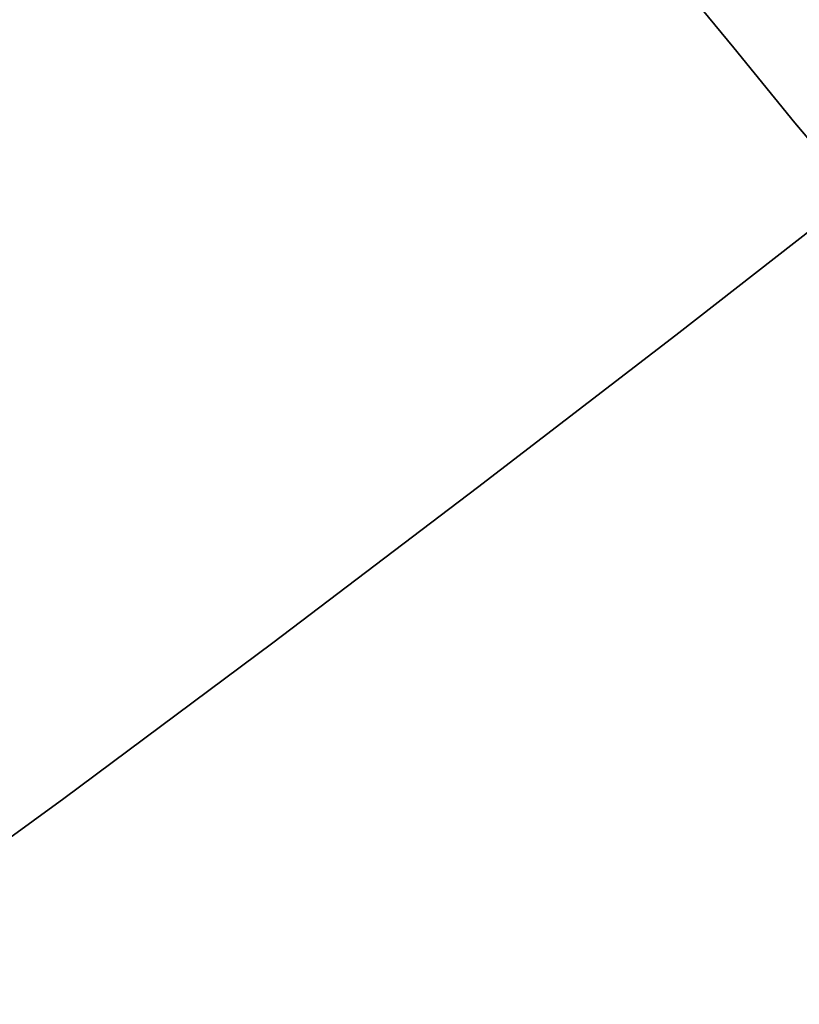
# Model space of a CAD drawing. Extents: x -323 to 327, y -288 to 362.
# Drawn here: x 65 to 77, y -51 to -36 of the extents above; entities that cross this region are included whole.
import ezdxf

# ---------------------------------------------------------------- set-up
doc = ezdxf.new("R2010")
doc.units = 0
doc.layers.add('BAUMSCHEIBEN', color=4, linetype='CONTINUOUS')

msp = doc.modelspace()

# ---------------------------------------------------------------- linework, layer by layer
at = {"layer": 'BAUMSCHEIBEN', "color": 0}
for points in [[(61.992076, -50.127778, 400.669334), (65.290262, -47.724592, 400.669334), (68.552671, -45.29542, 400.669334), (71.747762, -42.873644, 400.669334), (74.843994, -40.492647, 400.669334), (77.659052, -38.303087, 400.669334), (76.704156, -37.177274, 400.669334), (75.753557, -36.009088, 400.669334), (74.78717, -34.835765, 400.669334)], [(74.78717, -34.835765, 300.669334), (75.753557, -36.009088, 300.669334), (76.704156, -37.177274, 300.669334), (77.659052, -38.303087, 300.669334), (74.843994, -40.492647, 300.669334), (71.747762, -42.873644, 300.669334), (68.552671, -45.29542, 300.669334), (65.290262, -47.724592, 300.669334), (61.992076, -50.127778, 300.669334)], [(74.78717, -34.835765, 300.669334), (75.753557, -36.009088, 300.669334), (76.704156, -37.177274, 300.669334), (77.795603, -38.46408, 300.669334), (79.006263, -39.847601, 300.669334), (80.314502, -41.305931, 300.669334), (81.698687, -42.817167, 300.669334), (83.137183, -44.359402, 300.669334), (84.608356, -45.910732, 300.669334), (86.090573, -47.449251, 300.669334), (87.562199, -48.953053, 300.669334), (89.0016, -50.400234, 300.669334), (90.387142, -51.768889, 300.669334)], [(90.387142, -51.768889, 400.669334), (89.0016, -50.400234, 400.669334), (87.562199, -48.953053, 400.669334), (86.090573, -47.449251, 400.669334), (84.608356, -45.910732, 400.669334), (83.137183, -44.359402, 400.669334), (81.698687, -42.817167, 400.669334), (80.314502, -41.305931, 400.669334), (79.006263, -39.847601, 400.669334), (77.795603, -38.46408, 400.669334), (76.704156, -37.177274, 400.669334), (75.753557, -36.009088, 400.669334), (74.78717, -34.835765, 400.669334)], [(74.78717, -34.835765, 300.669334), (75.753557, -36.009088, 300.669334), (76.704156, -37.177274, 300.669334), (77.795603, -38.46408, 300.669334), (79.006263, -39.847601, 300.669334), (80.314502, -41.305931, 300.669334), (81.698687, -42.817167, 300.669334), (83.137183, -44.359402, 300.669334), (84.608356, -45.910732, 300.669334), (86.090573, -47.449251, 300.669334), (87.562199, -48.953053, 300.669334), (89.0016, -50.400234, 300.669334), (90.387142, -51.768889, 300.669334)], [(90.387142, -51.768889, 400.669334), (89.0016, -50.400234, 400.669334), (87.562199, -48.953053, 400.669334), (86.090573, -47.449251, 400.669334), (84.608356, -45.910732, 400.669334), (83.137183, -44.359402, 400.669334), (81.698687, -42.817167, 400.669334), (80.314502, -41.305931, 400.669334), (79.006263, -39.847601, 400.669334), (77.795603, -38.46408, 400.669334), (76.704156, -37.177274, 400.669334), (75.753557, -36.009088, 400.669334), (74.78717, -34.835765, 400.669334)], [(74.78717, -34.835765, 300.669334), (75.753557, -36.009088, 300.669334), (76.704156, -37.177274, 300.669334), (77.795603, -38.46408, 300.669334), (79.006263, -39.847601, 300.669334), (80.314502, -41.305931, 300.669334), (81.698687, -42.817167, 300.669334), (83.137183, -44.359402, 300.669334), (84.608356, -45.910732, 300.669334), (86.090573, -47.449251, 300.669334), (87.562199, -48.953053, 300.669334), (89.0016, -50.400234, 300.669334), (90.387142, -51.768889, 300.669334)], [(90.387142, -51.768889, 400.669334), (89.0016, -50.400234, 400.669334), (87.562199, -48.953053, 400.669334), (86.090573, -47.449251, 400.669334), (84.608356, -45.910732, 400.669334), (83.137183, -44.359402, 400.669334), (81.698687, -42.817167, 400.669334), (80.314502, -41.305931, 400.669334), (79.006263, -39.847601, 400.669334), (77.795603, -38.46408, 400.669334), (76.704156, -37.177274, 400.669334), (75.753557, -36.009088, 400.669334), (74.78717, -34.835765, 400.669334)], [(81.033689, -52.179849, 400.669334), (84.57224, -49.45871, 400.669334), (86.550933, -47.919677, 400.669334), (86.090573, -47.449251, 400.669334), (84.608356, -45.910732, 400.669334), (83.137183, -44.359402, 400.669334), (81.698687, -42.817167, 400.669334), (80.314502, -41.305931, 400.669334), (79.006263, -39.847601, 400.669334), (77.795603, -38.46408, 400.669334), (76.704156, -37.177274, 400.669334), (75.753557, -36.009088, 400.669334), (74.78717, -34.835765, 400.669334)], [(74.78717, -34.835765, 300.669334), (75.753557, -36.009088, 300.669334), (76.704156, -37.177274, 300.669334), (77.795603, -38.46408, 300.669334), (79.006263, -39.847601, 300.669334), (80.314502, -41.305931, 300.669334), (81.698687, -42.817167, 300.669334), (83.137183, -44.359402, 300.669334), (84.608356, -45.910732, 300.669334), (86.090573, -47.449251, 300.669334), (86.550933, -47.919677, 300.669334), (84.57224, -49.45871, 300.669334), (81.033689, -52.179849, 300.669334)], [(90.387142, -51.768889, 400.669334), (89.0016, -50.400234, 400.669334), (87.562199, -48.953053, 400.669334), (86.090573, -47.449251, 400.669334), (84.608356, -45.910732, 400.669334), (83.137183, -44.359402, 400.669334), (81.698687, -42.817167, 400.669334), (80.314502, -41.305931, 400.669334), (79.006263, -39.847601, 400.669334), (77.795603, -38.46408, 400.669334), (76.704156, -37.177274, 400.669334), (75.753557, -36.009088, 400.669334), (74.78717, -34.835765, 400.669334)], [(74.78717, -34.835765, 300.669334), (75.753557, -36.009088, 300.669334), (76.704156, -37.177274, 300.669334), (77.795603, -38.46408, 300.669334), (79.006263, -39.847601, 300.669334), (80.314502, -41.305931, 300.669334), (81.698687, -42.817167, 300.669334), (83.137183, -44.359402, 300.669334), (84.608356, -45.910732, 300.669334), (86.090573, -47.449251, 300.669334), (87.562199, -48.953053, 300.669334), (89.0016, -50.400234, 300.669334), (90.387142, -51.768889, 300.669334)], [(90.387142, -51.768889, 400.669334), (89.0016, -50.400234, 400.669334), (87.562199, -48.953053, 400.669334), (86.090573, -47.449251, 400.669334), (84.608356, -45.910732, 400.669334), (83.137183, -44.359402, 400.669334), (81.698687, -42.817167, 400.669334), (80.314502, -41.305931, 400.669334), (79.006263, -39.847601, 400.669334), (77.795603, -38.46408, 400.669334), (76.704156, -37.177274, 400.669334), (75.753557, -36.009088, 400.669334), (74.78717, -34.835765, 400.669334)], [(74.78717, -34.835765, 300.669334), (75.753557, -36.009088, 300.669334), (76.704156, -37.177274, 300.669334), (77.795603, -38.46408, 300.669334), (79.006263, -39.847601, 300.669334), (80.314502, -41.305931, 300.669334), (81.698687, -42.817167, 300.669334), (83.137183, -44.359402, 300.669334), (84.608356, -45.910732, 300.669334), (86.090573, -47.449251, 300.669334), (87.562199, -48.953053, 300.669334), (89.0016, -50.400234, 300.669334), (90.387142, -51.768889, 300.669334)], [(90.387142, -51.768889, 400.669334), (89.0016, -50.400234, 400.669334), (87.562199, -48.953053, 400.669334), (86.090573, -47.449251, 400.669334), (84.608356, -45.910732, 400.669334), (83.137183, -44.359402, 400.669334), (81.698687, -42.817167, 400.669334), (80.314502, -41.305931, 400.669334), (79.006263, -39.847601, 400.669334), (77.795603, -38.46408, 400.669334), (76.704156, -37.177274, 400.669334), (75.753557, -36.009088, 400.669334), (74.78717, -34.835765, 400.669334)], [(74.78717, -34.835765, 300.669334), (75.753557, -36.009088, 300.669334), (76.704156, -37.177274, 300.669334), (77.795603, -38.46408, 300.669334), (79.006263, -39.847601, 300.669334), (80.314502, -41.305931, 300.669334), (81.698687, -42.817167, 300.669334), (83.137183, -44.359402, 300.669334), (84.608356, -45.910732, 300.669334), (86.090573, -47.449251, 300.669334), (87.562199, -48.953053, 300.669334), (89.0016, -50.400234, 300.669334), (90.387142, -51.768889, 300.669334)], [(90.387142, -51.768889, 400.669334), (89.0016, -50.400234, 400.669334), (87.562199, -48.953053, 400.669334), (86.090573, -47.449251, 400.669334), (84.608356, -45.910732, 400.669334), (83.137183, -44.359402, 400.669334), (81.698687, -42.817167, 400.669334), (80.314502, -41.305931, 400.669334), (79.006263, -39.847601, 400.669334), (77.795603, -38.46408, 400.669334), (76.704156, -37.177274, 400.669334), (75.753557, -36.009088, 400.669334), (74.78717, -34.835765, 400.669334)], [(74.78717, -34.835765, 300.669334), (75.753557, -36.009088, 300.669334), (76.704156, -37.177274, 300.669334), (77.795603, -38.46408, 300.669334), (79.006263, -39.847601, 300.669334), (80.314502, -41.305931, 300.669334), (81.698687, -42.817167, 300.669334), (83.137183, -44.359402, 300.669334), (84.608356, -45.910732, 300.669334), (86.090573, -47.449251, 300.669334), (87.562199, -48.953053, 300.669334), (89.0016, -50.400234, 300.669334), (90.387142, -51.768889, 300.669334)], [(90.387142, -51.768889, 400.669334), (89.0016, -50.400234, 400.669334), (87.562199, -48.953053, 400.669334), (86.090573, -47.449251, 400.669334), (84.608356, -45.910732, 400.669334), (83.137183, -44.359402, 400.669334), (81.698687, -42.817167, 400.669334), (80.314502, -41.305931, 400.669334), (79.006263, -39.847601, 400.669334), (77.795603, -38.46408, 400.669334), (76.704156, -37.177274, 400.669334), (75.753557, -36.009088, 400.669334), (74.78717, -34.835765, 400.669334)], [(74.78717, -34.835765, 300.669334), (75.753557, -36.009088, 300.669334), (76.704156, -37.177274, 300.669334), (77.795603, -38.46408, 300.669334), (79.006263, -39.847601, 300.669334), (80.314502, -41.305931, 300.669334), (81.698687, -42.817167, 300.669334), (83.137183, -44.359402, 300.669334), (84.608356, -45.910732, 300.669334), (86.090573, -47.449251, 300.669334), (87.562199, -48.953053, 300.669334), (89.0016, -50.400234, 300.669334), (90.387142, -51.768889, 300.669334)], [(90.387142, -51.768889, 400.669334), (89.0016, -50.400234, 400.669334), (87.562199, -48.953053, 400.669334), (86.090573, -47.449251, 400.669334), (84.608356, -45.910732, 400.669334), (83.137183, -44.359402, 400.669334), (81.698687, -42.817167, 400.669334), (80.314502, -41.305931, 400.669334), (79.006263, -39.847601, 400.669334), (77.795603, -38.46408, 400.669334), (76.704156, -37.177274, 400.669334), (75.753557, -36.009088, 400.669334), (74.78717, -34.835765, 400.669334)], [(74.78717, -34.835765, 300.669334), (75.753557, -36.009088, 300.669334), (76.704156, -37.177274, 300.669334), (77.795603, -38.46408, 300.669334), (79.006263, -39.847601, 300.669334), (80.314502, -41.305931, 300.669334), (81.698687, -42.817167, 300.669334), (83.137183, -44.359402, 300.669334), (84.608356, -45.910732, 300.669334), (86.090573, -47.449251, 300.669334), (87.562199, -48.953053, 300.669334), (89.0016, -50.400234, 300.669334), (90.387142, -51.768889, 300.669334)], [(90.387142, -51.768889, 400.669334), (89.0016, -50.400234, 400.669334), (87.562199, -48.953053, 400.669334), (86.090573, -47.449251, 400.669334), (84.608356, -45.910732, 400.669334), (83.137183, -44.359402, 400.669334), (81.698687, -42.817167, 400.669334), (80.314502, -41.305931, 400.669334), (79.006263, -39.847601, 400.669334), (77.795603, -38.46408, 400.669334), (76.704156, -37.177274, 400.669334), (75.753557, -36.009088, 400.669334), (74.78717, -34.835765, 400.669334)], [(74.78717, -34.835765, 300.669334), (75.753557, -36.009088, 300.669334), (76.704156, -37.177274, 300.669334), (77.795603, -38.46408, 300.669334), (79.006263, -39.847601, 300.669334), (80.314502, -41.305931, 300.669334), (81.698687, -42.817167, 300.669334), (83.137183, -44.359402, 300.669334), (84.608356, -45.910732, 300.669334), (86.090573, -47.449251, 300.669334), (87.562199, -48.953053, 300.669334), (89.0016, -50.400234, 300.669334), (90.387142, -51.768889, 300.669334)], [(90.387142, -51.768889, 400.669334), (89.0016, -50.400234, 400.669334), (87.562199, -48.953053, 400.669334), (86.090573, -47.449251, 400.669334), (84.608356, -45.910732, 400.669334), (83.137183, -44.359402, 400.669334), (81.698687, -42.817167, 400.669334), (80.314502, -41.305931, 400.669334), (79.006263, -39.847601, 400.669334), (77.795603, -38.46408, 400.669334), (76.704156, -37.177274, 400.669334), (75.753557, -36.009088, 400.669334), (74.78717, -34.835765, 400.669334)], [(74.78717, -34.835765, 300.669334), (75.753557, -36.009088, 300.669334), (76.704156, -37.177274, 300.669334), (77.795603, -38.46408, 300.669334), (79.006263, -39.847601, 300.669334), (80.314502, -41.305931, 300.669334), (81.698687, -42.817167, 300.669334), (83.137183, -44.359402, 300.669334), (84.608356, -45.910732, 300.669334), (86.090573, -47.449251, 300.669334), (87.562199, -48.953053, 300.669334), (89.0016, -50.400234, 300.669334), (90.387142, -51.768889, 300.669334)], [(90.387142, -51.768889, 400.669334), (89.0016, -50.400234, 400.669334), (87.562199, -48.953053, 400.669334), (86.090573, -47.449251, 400.669334), (84.608356, -45.910732, 400.669334), (83.137183, -44.359402, 400.669334), (81.698687, -42.817167, 400.669334), (80.314502, -41.305931, 400.669334), (79.006263, -39.847601, 400.669334), (77.795603, -38.46408, 400.669334), (76.704156, -37.177274, 400.669334), (75.753557, -36.009088, 400.669334), (74.78717, -34.835765, 400.669334)], [(74.78717, -34.835765, 300.669334), (75.753557, -36.009088, 300.669334), (76.704156, -37.177274, 300.669334), (77.795603, -38.46408, 300.669334), (79.006263, -39.847601, 300.669334), (80.314502, -41.305931, 300.669334), (81.698687, -42.817167, 300.669334), (83.137183, -44.359402, 300.669334), (84.608356, -45.910732, 300.669334), (86.090573, -47.449251, 300.669334), (87.562199, -48.953053, 300.669334), (89.0016, -50.400234, 300.669334), (90.387142, -51.768889, 300.669334)], [(90.387142, -51.768889, 400.669334), (89.0016, -50.400234, 400.669334), (87.562199, -48.953053, 400.669334), (86.090573, -47.449251, 400.669334), (84.608356, -45.910732, 400.669334), (83.137183, -44.359402, 400.669334), (81.698687, -42.817167, 400.669334), (80.314502, -41.305931, 400.669334), (79.006263, -39.847601, 400.669334), (77.795603, -38.46408, 400.669334), (76.704156, -37.177274, 400.669334), (75.753557, -36.009088, 400.669334), (74.78717, -34.835765, 400.669334)], [(74.78717, -34.835765, 300.669334), (75.753557, -36.009088, 300.669334), (76.704156, -37.177274, 300.669334), (77.795603, -38.46408, 300.669334), (79.006263, -39.847601, 300.669334), (80.314502, -41.305931, 300.669334), (81.698687, -42.817167, 300.669334), (83.137183, -44.359402, 300.669334), (84.608356, -45.910732, 300.669334), (86.090573, -47.449251, 300.669334), (87.562199, -48.953053, 300.669334), (89.0016, -50.400234, 300.669334), (90.387142, -51.768889, 300.669334)], [(90.387142, -51.768889, 400.669334), (89.0016, -50.400234, 400.669334), (87.562199, -48.953053, 400.669334), (86.090573, -47.449251, 400.669334), (84.608356, -45.910732, 400.669334), (83.137183, -44.359402, 400.669334), (81.698687, -42.817167, 400.669334), (80.314502, -41.305931, 400.669334), (79.006263, -39.847601, 400.669334), (77.795603, -38.46408, 400.669334), (76.704156, -37.177274, 400.669334), (75.753557, -36.009088, 400.669334), (74.78717, -34.835765, 400.669334)], [(74.78717, -34.835765, 300.669334), (75.753557, -36.009088, 300.669334), (76.704156, -37.177274, 300.669334), (77.795603, -38.46408, 300.669334), (79.006263, -39.847601, 300.669334), (80.314502, -41.305931, 300.669334), (81.698687, -42.817167, 300.669334), (83.137183, -44.359402, 300.669334), (84.608356, -45.910732, 300.669334), (86.090573, -47.449251, 300.669334), (87.562199, -48.953053, 300.669334), (89.0016, -50.400234, 300.669334), (90.387142, -51.768889, 300.669334)], [(90.387142, -51.768889, 400.669334), (89.0016, -50.400234, 400.669334), (87.562199, -48.953053, 400.669334), (86.090573, -47.449251, 400.669334), (84.608356, -45.910732, 400.669334), (83.137183, -44.359402, 400.669334), (81.698687, -42.817167, 400.669334), (80.314502, -41.305931, 400.669334), (79.006263, -39.847601, 400.669334), (77.795603, -38.46408, 400.669334), (76.704156, -37.177274, 400.669334), (75.753557, -36.009088, 400.669334), (74.78717, -34.835765, 400.669334)], [(74.78717, -34.835765, 300.669334), (75.753557, -36.009088, 300.669334), (76.704156, -37.177274, 300.669334), (77.795603, -38.46408, 300.669334), (79.006263, -39.847601, 300.669334), (80.314502, -41.305931, 300.669334), (81.698687, -42.817167, 300.669334), (83.137183, -44.359402, 300.669334), (84.608356, -45.910732, 300.669334), (86.090573, -47.449251, 300.669334), (87.562199, -48.953053, 300.669334), (89.0016, -50.400234, 300.669334), (90.387142, -51.768889, 300.669334)]]:
    msp.add_polyline3d(points, dxfattribs=at)
for points in [[(75.753557, -36.009088, 400.669334), (76.704156, -37.177274, 400.669334), (76.704156, -37.177274, 300.669334), (75.753557, -36.009088, 300.669334), (74.78717, -34.835765, 300.669334), (74.78717, -34.835765, 400.669334)], [(75.753557, -36.009088, 400.669334), (76.704156, -37.177274, 400.669334), (76.704156, -37.177274, 300.669334), (75.753557, -36.009088, 300.669334), (74.78717, -34.835765, 300.669334), (74.78717, -34.835765, 400.669334)], [(75.753557, -36.009088, 400.669334), (76.704156, -37.177274, 400.669334), (76.704156, -37.177274, 300.669334), (75.753557, -36.009088, 300.669334), (74.78717, -34.835765, 300.669334), (74.78717, -34.835765, 400.669334)], [(75.753557, -36.009088, 400.669334), (76.704156, -37.177274, 400.669334), (76.704156, -37.177274, 300.669334), (75.753557, -36.009088, 300.669334), (74.78717, -34.835765, 300.669334), (74.78717, -34.835765, 400.669334)], [(75.753557, -36.009088, 400.669334), (76.704156, -37.177274, 400.669334), (76.704156, -37.177274, 300.669334), (75.753557, -36.009088, 300.669334), (74.78717, -34.835765, 300.669334), (74.78717, -34.835765, 400.669334)], [(75.753557, -36.009088, 400.669334), (76.704156, -37.177274, 400.669334), (76.704156, -37.177274, 300.669334), (75.753557, -36.009088, 300.669334), (74.78717, -34.835765, 300.669334), (74.78717, -34.835765, 400.669334)], [(75.753557, -36.009088, 400.669334), (76.704156, -37.177274, 400.669334), (76.704156, -37.177274, 300.669334), (75.753557, -36.009088, 300.669334), (74.78717, -34.835765, 300.669334), (74.78717, -34.835765, 400.669334)], [(75.753557, -36.009088, 400.669334), (76.704156, -37.177274, 400.669334), (76.704156, -37.177274, 300.669334), (75.753557, -36.009088, 300.669334), (74.78717, -34.835765, 300.669334), (74.78717, -34.835765, 400.669334)], [(75.753557, -36.009088, 400.669334), (76.704156, -37.177274, 400.669334), (76.704156, -37.177274, 300.669334), (75.753557, -36.009088, 300.669334), (74.78717, -34.835765, 300.669334), (74.78717, -34.835765, 400.669334)], [(75.753557, -36.009088, 400.669334), (76.704156, -37.177274, 400.669334), (76.704156, -37.177274, 300.669334), (75.753557, -36.009088, 300.669334), (74.78717, -34.835765, 300.669334), (74.78717, -34.835765, 400.669334)], [(75.753557, -36.009088, 400.669334), (76.704156, -37.177274, 400.669334), (76.704156, -37.177274, 300.669334), (75.753557, -36.009088, 300.669334), (74.78717, -34.835765, 300.669334), (74.78717, -34.835765, 400.669334)], [(75.753557, -36.009088, 400.669334), (76.704156, -37.177274, 400.669334), (76.704156, -37.177274, 300.669334), (75.753557, -36.009088, 300.669334), (74.78717, -34.835765, 300.669334), (74.78717, -34.835765, 400.669334)], [(75.753557, -36.009088, 400.669334), (76.704156, -37.177274, 400.669334), (76.704156, -37.177274, 300.669334), (75.753557, -36.009088, 300.669334), (74.78717, -34.835765, 300.669334), (74.78717, -34.835765, 400.669334)], [(75.753557, -36.009088, 400.669334), (76.704156, -37.177274, 400.669334), (76.704156, -37.177274, 300.669334), (75.753557, -36.009088, 300.669334), (74.78717, -34.835765, 300.669334), (74.78717, -34.835765, 400.669334)], [(75.753557, -36.009088, 400.669334), (76.704156, -37.177274, 400.669334), (76.704156, -37.177274, 300.669334), (75.753557, -36.009088, 300.669334), (74.78717, -34.835765, 300.669334), (74.78717, -34.835765, 400.669334)], [(75.753557, -36.009088, 400.669334), (76.704156, -37.177274, 400.669334), (76.704156, -37.177274, 300.669334), (75.753557, -36.009088, 300.669334), (74.78717, -34.835765, 300.669334), (74.78717, -34.835765, 400.669334)], [(75.753557, -36.009088, 400.669334), (76.704156, -37.177274, 400.669334), (76.704156, -37.177274, 300.669334), (75.753557, -36.009088, 300.669334), (74.78717, -34.835765, 300.669334), (74.78717, -34.835765, 400.669334)], [(76.704156, -37.177274, 300.669334), (76.704156, -37.177274, 400.669334), (77.795603, -38.46408, 400.669334), (77.795603, -38.46408, 300.669334)], [(76.704156, -37.177274, 300.669334), (76.704156, -37.177274, 400.669334), (77.795603, -38.46408, 400.669334), (77.795603, -38.46408, 300.669334)], [(76.704156, -37.177274, 300.669334), (76.704156, -37.177274, 400.669334), (77.795603, -38.46408, 400.669334), (77.795603, -38.46408, 300.669334)], [(77.659052, -38.303087, 400.669334), (77.659052, -38.303087, 300.669334), (76.704156, -37.177274, 300.669334), (76.704156, -37.177274, 400.669334)], [(76.704156, -37.177274, 300.669334), (76.704156, -37.177274, 400.669334), (77.795603, -38.46408, 400.669334), (77.795603, -38.46408, 300.669334)], [(76.704156, -37.177274, 300.669334), (76.704156, -37.177274, 400.669334), (77.795603, -38.46408, 400.669334), (77.795603, -38.46408, 300.669334)], [(76.704156, -37.177274, 300.669334), (76.704156, -37.177274, 400.669334), (77.795603, -38.46408, 400.669334), (77.795603, -38.46408, 300.669334)], [(76.704156, -37.177274, 300.669334), (76.704156, -37.177274, 400.669334), (77.795603, -38.46408, 400.669334), (77.795603, -38.46408, 300.669334)], [(76.704156, -37.177274, 300.669334), (76.704156, -37.177274, 400.669334), (77.795603, -38.46408, 400.669334), (77.795603, -38.46408, 300.669334)], [(76.704156, -37.177274, 300.669334), (76.704156, -37.177274, 400.669334), (77.795603, -38.46408, 400.669334), (77.795603, -38.46408, 300.669334)], [(76.704156, -37.177274, 300.669334), (76.704156, -37.177274, 400.669334), (77.795603, -38.46408, 400.669334), (77.795603, -38.46408, 300.669334)], [(76.704156, -37.177274, 300.669334), (76.704156, -37.177274, 400.669334), (77.795603, -38.46408, 400.669334), (77.795603, -38.46408, 300.669334)], [(76.704156, -37.177274, 300.669334), (76.704156, -37.177274, 400.669334), (77.795603, -38.46408, 400.669334), (77.795603, -38.46408, 300.669334)], [(76.704156, -37.177274, 300.669334), (76.704156, -37.177274, 400.669334), (77.795603, -38.46408, 400.669334), (77.795603, -38.46408, 300.669334)], [(76.704156, -37.177274, 300.669334), (76.704156, -37.177274, 400.669334), (77.795603, -38.46408, 400.669334), (77.795603, -38.46408, 300.669334)], [(76.704156, -37.177274, 300.669334), (76.704156, -37.177274, 400.669334), (77.795603, -38.46408, 400.669334), (77.795603, -38.46408, 300.669334)], [(76.704156, -37.177274, 300.669334), (76.704156, -37.177274, 400.669334), (77.795603, -38.46408, 400.669334), (77.795603, -38.46408, 300.669334)], [(77.659052, -38.303087, 400.669334), (74.843994, -40.492647, 400.669334), (74.843994, -40.492647, 300.669334), (77.659052, -38.303087, 300.669334)], [(74.843994, -40.492647, 300.669334), (74.843994, -40.492647, 400.669334), (71.747762, -42.873644, 400.669334), (71.747762, -42.873644, 300.669334)], [(71.747762, -42.873644, 300.669334), (71.747762, -42.873644, 400.669334), (68.552671, -45.29542, 400.669334), (68.552671, -45.29542, 300.669334)], [(68.552671, -45.29542, 300.669334), (68.552671, -45.29542, 400.669334), (65.290262, -47.724592, 400.669334), (65.290262, -47.724592, 300.669334)], [(65.290262, -47.724592, 300.669334), (65.290262, -47.724592, 400.669334), (61.992076, -50.127778, 400.669334), (61.992076, -50.127778, 300.669334)]]:
    msp.add_polyline3d(points, close=True, dxfattribs=at)

doc.saveas('drawing.dxf')
